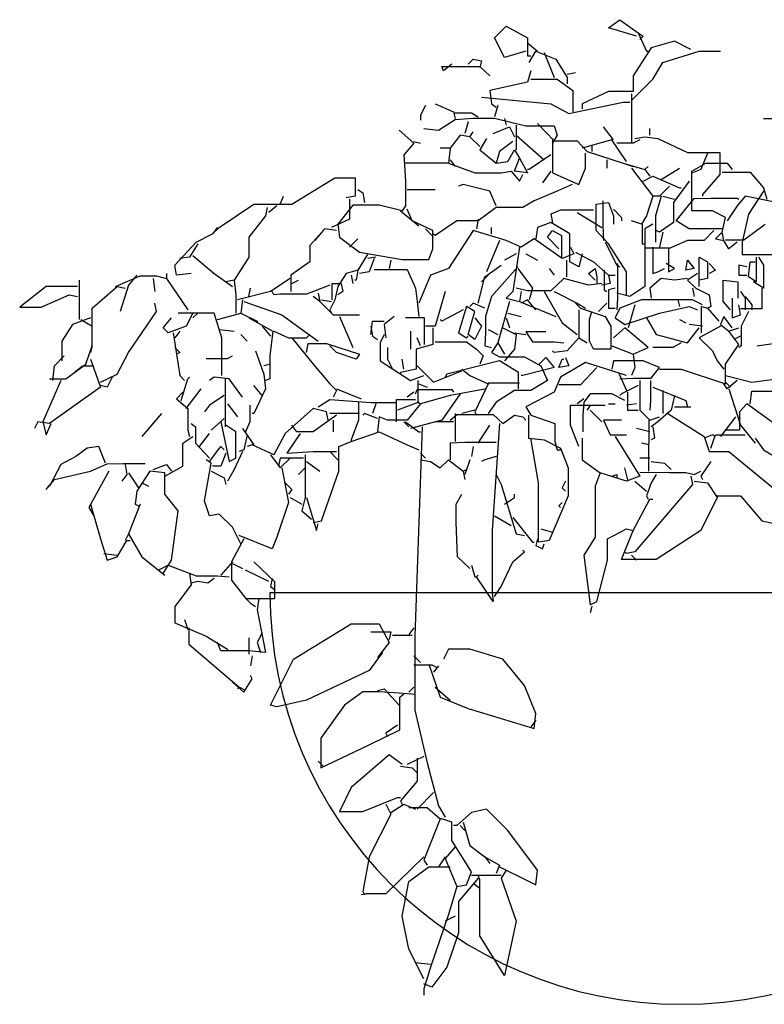
# Model space of a CAD drawing. Units: inches. Extents: x 73676 to 257410, y 51573 to 97787.
# Drawn here: x 123086 to 123809, y 79621 to 80577 of the extents above; entities that cross this region are included whole.
import ezdxf

# ---------------------------------------------------------------- set-up
doc = ezdxf.new("R2010")
doc.units = ezdxf.units.IN
doc.header["$MEASUREMENT"] = 0
doc.layers.get('0').update_dxf_attribs({"color": 2})
doc.layers.add('NOITHAT', color=144, linetype='Continuous')

# ---------------------------------------------------------------- blocks, each defined once
blk = doc.blocks.new('A$C1079435A')
at = {"color": 116}
for p, q in [((571.66, 1021.62), (582.87, 1029.62)), ((582.87, 1029.62), (600.48, 1016.81)), ((461.17, 1012.01), (472.38, 1023.22)), ((472.38, 1023.22), (493.19, 1012.01)), ((598.88, 1013.61), (571.66, 1021.62)), ((600.48, 1016.81), (608.49, 999.2)), ((600.48, 1016.81), (605.28, 1013.61)), ((470.78, 992.79), (461.17, 1012.01)), ((493.19, 1012.01), (493.19, 994.39)), ((493.19, 1007.2), (502.8, 999.2)), ((605.28, 1013.61), (602.08, 1010.41)), ((635.71, 1008.81), (613.29, 1002.4)), ((651.72, 1000.8), (635.71, 1008.81)), ((491.59, 999.2), (470.78, 992.79)), ((494.8, 987.99), (501.2, 999.2)), ((501.2, 999.2), (520.42, 991.19)), ((509.21, 997.6), (518.81, 973.58)), ((613.29, 1002.4), (595.68, 975.18)), ((608.49, 999.2), (610.09, 999.2)), ((624.5, 987.99), (659.73, 999.2)), ((659.73, 999.2), (680.54, 999.2)), ((419.54, 986.39), (411.53, 979.98)), ((435.55, 986.39), (440.35, 991.19)), ((440.35, 991.19), (448.36, 989.59)), ((448.36, 989.59), (446.76, 983.19)), ((493.19, 994.39), (496.4, 994.39)), ((520.42, 991.19), (531.62, 973.58)), ((614.89, 971.98), (624.5, 987.99)), ((409.93, 983.99), (446.76, 983.99)), ((411.53, 979.98), (409.93, 983.99)), ((446.76, 983.99), (456.36, 975.18)), ((496.4, 979.98), (493.19, 968.77)), ((531.62, 976.78), (539.63, 978.38)), ((493.19, 968.77), (456.36, 960.77)), ((496.4, 971.98), (522.02, 971.98)), ((522.02, 971.98), (537.23, 960.77)), ((531.62, 973.58), (531.62, 967.17)), ((594.08, 951.16), (614.89, 971.98)), ((595.68, 975.18), (595.68, 959.97)), ((456.36, 960.77), (457.97, 947.96)), ((537.23, 960.77), (537.23, 939.95)), ((571.66, 959.97), (546.04, 947.96)), ((595.68, 959.97), (571.66, 959.97)), ((594.08, 957.57), (594.08, 909.53)), ((403.52, 947.96), (421.14, 939.95)), ((448.36, 954.36), (515.61, 947.96)), ((457.97, 947.96), (462.77, 944.75)), ((515.61, 947.96), (533.23, 938.35)), ((533.23, 938.35), (586.07, 949.56)), ((546.04, 947.96), (546.04, 943.15)), ((586.07, 949.56), (592.47, 949.56)), ((393.92, 946.36), (389.11, 936.75)), ((421.14, 939.95), (422.74, 933.55)), ((421.14, 939.15), (438.75, 939.15)), ((438.75, 939.15), (445.16, 935.15)), ((464.37, 946.36), (461.17, 935.15)), ((389.11, 936.75), (389.11, 931.94)), ((406.73, 922.34), (422.74, 932.75)), ((422.74, 932.75), (440.35, 933.95)), ((435.55, 930.34), (432.35, 919.13)), ((440.35, 933.95), (461.17, 933.95)), ((461.17, 933.95), (491.59, 926.34)), ((470.78, 933.55), (472.38, 927.14)), ((502.8, 928.74), (518.81, 911.93)), ((722.18, 933.55), (767.01, 933.55)), ((368.29, 922.34), (382.71, 909.53)), ((392.31, 923.94), (406.73, 922.34)), ((437.15, 915.93), (440.35, 920.74)), ((459.57, 919.13), (475.58, 925.54)), ((475.58, 925.54), (480.38, 915.93)), ((481.99, 927.14), (481.99, 903.12)), ((491.59, 926.34), (518.81, 926.34)), ((518.81, 926.34), (522.02, 917.53)), ((576.46, 912.73), (566.85, 925.54)), ((611.69, 917.53), (611.69, 923.94)), ((382.71, 909.53), (373.1, 898.32)), ((382.71, 911.13), (389.11, 909.53)), ((427.54, 917.53), (417.93, 904.72)), ((437.15, 915.93), (427.54, 917.53)), ((446.76, 906.32), (437.15, 915.93)), ((453.16, 914.33), (446.76, 903.12)), ((478.78, 911.13), (465.97, 901.52)), ((481.99, 917.53), (509.21, 893.51)), ((522.02, 917.53), (517.21, 909.53)), ((517.21, 914.33), (517.21, 880.7)), ((518.81, 911.93), (541.23, 911.93)), ((541.23, 911.93), (550.84, 901.52)), ((574.86, 912.73), (546.04, 904.72)), ((589.27, 891.91), (574.86, 912.73)), ((595.68, 909.53), (579.66, 909.53)), ((602.08, 912.73), (595.68, 909.53)), ((597.28, 914.33), (606.89, 915.93)), ((606.89, 915.93), (619.7, 914.33)), ((619.7, 914.33), (648.52, 900.72)), ((417.93, 904.72), (408.33, 904.72)), ((417.93, 904.72), (416.33, 890.31)), ((446.76, 903.12), (462.77, 890.31)), ((465.97, 901.52), (462.77, 890.31)), ((473.98, 891.91), (480.38, 903.12)), ((480.38, 903.12), (485.19, 895.12)), ((549.24, 885.51), (549.24, 899.92)), ((550.84, 901.52), (586.07, 890.31)), ((555.64, 907.93), (555.64, 901.52)), ((648.52, 900.72), (679.74, 900.72)), ((667.73, 899.92), (661.33, 883.91)), ((679.74, 900.72), (679.74, 879.1)), ((373.1, 898.32), (374.7, 872.7)), ((416.33, 890.31), (374.7, 890.31)), ((416.33, 890.31), (441.95, 880.7)), ((417.93, 893.51), (422.74, 887.11)), ((462.77, 890.31), (473.98, 891.91)), ((480.38, 882.31), (485.19, 895.12)), ((485.19, 895.12), (493.19, 880.7)), ((515.61, 898.32), (494.8, 883.91)), ((570.06, 893.51), (570.06, 885.51)), ((586.07, 890.31), (595.68, 887.11)), ((586.07, 890.31), (606.89, 883.91)), ((652.52, 882.31), (666.13, 890.31)), ((666.13, 890.31), (686.95, 890.31)), ((686.95, 890.31), (691.75, 883.91)), ((441.95, 880.7), (467.57, 880.7)), ((467.57, 880.7), (477.18, 882.31)), ((477.18, 882.31), (485.19, 872.7)), ((493.19, 880.7), (480.38, 882.31)), ((494.8, 883.91), (493.19, 883.91)), ((515.61, 882.31), (507.61, 871.1)), ((517.21, 880.7), (542.83, 869.49)), ((542.83, 869.49), (549.24, 885.51)), ((594.08, 885.51), (614.89, 858.29)), ((606.89, 883.91), (610.09, 887.11)), ((606.89, 883.91), (611.69, 877.5)), ((622.9, 874.3), (640.51, 885.51)), ((652.52, 843.87), (652.52, 882.31)), ((661.33, 883.91), (653.32, 880.7)), ((682.15, 881.5), (709.37, 881.5)), ((709.37, 881.5), (722.18, 866.29)), ((264.21, 850.28), (305.84, 875.9)), ((305.84, 875.9), (325.86, 875.9)), ((325.86, 875.9), (325.86, 858.29)), ((374.7, 872.7), (374.7, 848.68)), ((485.19, 872.7), (488.39, 879.1)), ((605.28, 872.7), (614.89, 877.5)), ((614.89, 877.5), (640.51, 866.29)), ((650.12, 872.7), (634.91, 851.88)), ((679.74, 879.1), (662.93, 859.89)), ((328.26, 864.69), (333.07, 861.49)), ((333.07, 861.49), (334.67, 851.88)), ((376.3, 864.69), (403.52, 864.69)), ((430.74, 869.49), (425.94, 867.89)), ((456.36, 863.09), (430.74, 869.49)), ((462.77, 848.68), (456.36, 863.09)), ((522.02, 863.09), (499.6, 853.48)), ((536.43, 869.49), (522.02, 863.09)), ((630.9, 867.89), (621.3, 858.29)), ((640.51, 866.29), (642.11, 866.29)), ((722.18, 863.09), (707.77, 840.67)), ((722.18, 866.29), (725.38, 855.08)), ((253, 850.28), (256.2, 858.29)), ((325.86, 858.29), (317.05, 856.68)), ((320.26, 855.08), (320.26, 835.87)), ((499.6, 853.48), (488.39, 847.08)), ((559.65, 850.28), (571.66, 851.88)), ((566.05, 853.48), (566.05, 829.46)), ((571.66, 851.88), (576.46, 839.07)), ((614.89, 858.29), (608.49, 839.07)), ((621.3, 858.29), (614.89, 858.29)), ((622.9, 858.29), (617.29, 839.07)), ((624.5, 858.29), (635.71, 855.08)), ((634.91, 851.88), (634.91, 832.67)), ((637.31, 834.27), (654.92, 855.88)), ((654.92, 855.88), (670.94, 856.28)), ((662.93, 859.89), (662.93, 858.29)), ((670.94, 856.28), (696.56, 856.28)), ((704.56, 858.29), (696.56, 848.68)), ((696.56, 856.28), (698.16, 855.08)), ((734.99, 851.88), (704.56, 858.29)), ((193.75, 827.86), (227.38, 850.28)), ((227.38, 850.28), (264.21, 850.28)), ((240.19, 847.08), (238.59, 839.07)), ((249.8, 848.68), (241.79, 842.27)), ((323.46, 849.48), (309.05, 831.06)), ((349.08, 849.48), (323.46, 849.48)), ((371.5, 843.87), (349.08, 849.48)), ((369.9, 843.87), (387.51, 829.46)), ((374.7, 848.68), (371.5, 843.87)), ((381.1, 834.27), (376.3, 845.48)), ((462.77, 847.08), (445.16, 834.27)), ((488.39, 847.08), (462.77, 847.08)), ((525.22, 844.68), (515.61, 840.67)), ((557.25, 844.68), (525.22, 844.68)), ((541.23, 842.27), (565.25, 827.86)), ((559.65, 824.66), (559.65, 850.28)), ((576.46, 845.48), (584.47, 837.47)), ((672.54, 843.87), (652.52, 843.87)), ((685.35, 837.47), (672.54, 843.87)), ((696.56, 848.68), (686.95, 834.27)), ((238.59, 839.07), (222.58, 818.25)), ((320.26, 835.87), (302.64, 827.86)), ((401.12, 824.66), (381.1, 834.27)), ((424.34, 834.27), (403.52, 819.86)), ((445.16, 834.27), (424.34, 834.27)), ((445.16, 835.87), (443.55, 826.26)), ((515.61, 832.67), (502.8, 827.86)), ((515.61, 840.67), (517.21, 832.67)), ((534.03, 821.46), (515.61, 832.67)), ((576.46, 839.07), (576.46, 831.06)), ((584.47, 837.47), (584.47, 834.27)), ((603.68, 831.06), (594.08, 834.27)), ((608.49, 839.07), (603.68, 831.06)), ((617.29, 839.07), (617.29, 813.45)), ((634.91, 832.67), (621.3, 823.06)), ((650.12, 826.26), (637.31, 834.27)), ((682.15, 823.06), (685.35, 837.47)), ((707.77, 840.67), (701.36, 813.45)), ((192.15, 827.86), (187.35, 821.46)), ((187.35, 821.46), (193.75, 827.86)), ((296.24, 826.26), (281.83, 810.25)), ((294.64, 824.66), (286.63, 815.05)), ((307.45, 824.66), (296.24, 826.26)), ((309.05, 831.06), (310.65, 818.25)), ((393.92, 826.26), (400.32, 819.86)), ((401.12, 807.04), (401.12, 824.66)), ((440.35, 824.66), (416.33, 787.83)), ((472.38, 815.05), (440.35, 824.66)), ((457.97, 821.46), (457.97, 827.86)), ((502.8, 827.86), (501.2, 816.65)), ((512.41, 818.25), (517.21, 824.66)), ((517.21, 824.66), (526.02, 819.86)), ((571.66, 811.85), (559.65, 824.66)), ((566.05, 829.46), (566.85, 815.05)), ((604.48, 831.06), (604.48, 811.85)), ((614.89, 831.06), (606.89, 826.26)), ((606.89, 826.26), (606.89, 770.22)), ((621.3, 823.06), (618.09, 824.66)), ((624.5, 823.06), (621.3, 808.65)), ((682.15, 826.26), (650.12, 826.26)), ((674.14, 824.66), (664.53, 815.05)), ((682.15, 823.06), (675.74, 816.65)), ((683.75, 815.05), (682.15, 823.06)), ((702.96, 815.85), (723.78, 831.06)), ((150.52, 791.03), (171.34, 813.45)), ((171.34, 813.45), (187.35, 821.46)), ((222.58, 818.25), (222.58, 799.04)), ((310.65, 818.25), (329.86, 803.84)), ((320.26, 808.65), (328.26, 816.65)), ((403.52, 819.86), (401.92, 821.46)), ((465.97, 815.05), (453.16, 784.63)), ((486.79, 808.65), (472.38, 815.05)), ((499.6, 816.65), (486.79, 808.65)), ((526.82, 797.44), (499.6, 816.65)), ((523.62, 807.04), (512.41, 818.25)), ((526.02, 819.86), (526.02, 799.04)), ((534.03, 794.23), (534.03, 821.46)), ((568.45, 813.45), (579.66, 791.03)), ((648.52, 815.05), (630.1, 807.04)), ((664.53, 815.05), (648.52, 815.05)), ((675.74, 816.65), (683.75, 815.05)), ((688.55, 807.04), (683.75, 815.05)), ((685.35, 815.85), (702.96, 815.85)), ((696.56, 813.45), (688.55, 807.04)), ((701.36, 813.45), (701.36, 801.44)), ((172.94, 811.85), (164.93, 799.04)), ((281.83, 810.25), (281.83, 794.23)), ((329.86, 803.84), (371.5, 796.64)), ((397.12, 796.64), (401.12, 807.04)), ((485.19, 808.65), (478.78, 765.41)), ((534.83, 808.65), (538.03, 802.24)), ((539.63, 803.84), (557.25, 794.23)), ((589.27, 784.63), (571.66, 811.85)), ((604.48, 811.85), (606.89, 811.85)), ((606.89, 807.85), (630.9, 807.85)), ((614.89, 808.65), (614.89, 783.03)), ((630.1, 807.04), (630.1, 784.63)), ((164.93, 799.04), (155.32, 797.44)), ((168.13, 800.64), (188.95, 783.03)), ((222.58, 799.04), (208.17, 776.62)), ((281.83, 794.23), (263.41, 781.42)), ((337.87, 802.24), (328.26, 786.23)), ((345.88, 799.04), (337.87, 797.44)), ((344.28, 797.44), (339.47, 784.63)), ((360.29, 795.84), (358.69, 787.83)), ((371.5, 796.64), (397.12, 796.64)), ((481.99, 802.24), (470.78, 795.84)), ((491.59, 802.24), (502.8, 795.84)), ((538.03, 802.24), (526.82, 797.44)), ((530.82, 795.84), (530.82, 779.82)), ((542.83, 789.43), (534.03, 794.23)), ((546.04, 802.24), (542.83, 789.43)), ((557.25, 794.23), (571.66, 781.42)), ((646.92, 786.23), (648.52, 795.84)), ((648.52, 795.84), (654.92, 787.83)), ((659.73, 799.04), (667.73, 794.23)), ((659.73, 770.22), (659.73, 799.04)), ((667.73, 794.23), (667.73, 778.22)), ((701.36, 801.44), (731.78, 801.44)), ((707.77, 779.82), (709.37, 794.23)), ((709.37, 794.23), (714.17, 794.23)), ((714.97, 799.04), (714.97, 775.02)), ((717.37, 799.04), (722.18, 791.03)), ((152.12, 781.42), (150.52, 791.03)), ((328.26, 786.23), (317.05, 783.03)), ((328.26, 786.23), (326.66, 776.62)), ((339.47, 784.63), (329.86, 783.03)), ((344.28, 787.03), (376.3, 787.03)), ((376.3, 787.03), (384.31, 768.61)), ((416.33, 787.83), (398.72, 781.42)), ((451.56, 779.82), (467.57, 791.03)), ((483.59, 789.43), (457.97, 760.61)), ((483.59, 787.83), (498, 768.61)), ((514.01, 787.83), (518.81, 781.42)), ((552.44, 783.03), (558.85, 787.83)), ((558.85, 787.83), (560.45, 779.82)), ((567.65, 786.23), (567.65, 767.01)), ((579.66, 791.03), (582.87, 789.43)), ((580.46, 792.63), (580.46, 759.01)), ((589.27, 762.21), (589.27, 784.63)), ((614.89, 783.03), (619.7, 784.63)), ((619.7, 784.63), (626.1, 787.83)), ((635.71, 787.83), (627.7, 792.63)), ((630.1, 784.63), (635.71, 787.83)), ((654.92, 787.83), (646.92, 786.23)), ((669.33, 792.63), (675.74, 786.23)), ((675.74, 786.23), (669.33, 783.03)), ((698.16, 791.03), (698.16, 781.42)), ((706.16, 789.43), (698.16, 791.03)), ((722.18, 791.03), (722.18, 768.61)), ((57.65, 776.62), (57.65, 738.19)), ((92.87, 770.22), (116.89, 780.62)), ((113.69, 781.42), (105.68, 771.82)), ((116.89, 780.62), (132.91, 780.62)), ((129.7, 778.22), (131.3, 765.41)), ((132.91, 780.62), (142.51, 778.22)), ((142.51, 783.03), (142.51, 778.22)), ((142.51, 778.22), (163.33, 747.8)), ((166.53, 783.03), (152.12, 781.42)), ((188.95, 783.03), (206.57, 770.22)), ((208.17, 776.62), (200.16, 775.02)), ((208.17, 776.62), (209.77, 762.21)), ((262.61, 778.22), (243.39, 765.41)), ((263.41, 781.42), (263.41, 765.41)), ((264.21, 773.42), (270.62, 776.62)), ((317.05, 783.03), (309.05, 770.22)), ((321.86, 781.42), (323.46, 773.42)), ((326.66, 776.62), (325.06, 776.62)), ((398.72, 781.42), (387.51, 754.2)), ((445.16, 754.2), (451.56, 779.82)), ((454.76, 781.42), (448.36, 775.02)), ((528.42, 778.22), (515.61, 766.21)), ((552.44, 771.82), (528.42, 778.22)), ((558.85, 776.62), (552.44, 783.03)), ((560.45, 779.82), (560.45, 773.42)), ((571.66, 781.42), (578.06, 781.42)), ((571.66, 781.42), (573.26, 773.42)), ((622.9, 778.22), (611.69, 768.61)), ((635.71, 776.62), (622.9, 778.22)), ((648.52, 778.22), (635.71, 776.62)), ((658.13, 783.03), (648.52, 776.62)), ((648.52, 776.62), (656.53, 768.61)), ((667.73, 778.22), (659.73, 776.62)), ((682.95, 776.62), (697.36, 775.02)), ((682.95, 755.8), (682.95, 776.62)), ((697.36, 775.02), (697.36, 759.01)), ((698.16, 781.42), (706.16, 781.42)), ((714.97, 775.02), (707.77, 779.82)), ((722.18, 768.61), (712.57, 775.02)), ((25.62, 770.22), (0, 750.2)), ((56.05, 770.22), (25.62, 770.22)), ((70.46, 749.4), (94.48, 770.22)), ((94.48, 770.22), (102.48, 768.61)), ((105.68, 771.82), (97.68, 746.2)), ((243.39, 765.41), (211.37, 757.41)), ((222.58, 760.61), (224.18, 768.61)), ((246.6, 762.21), (245, 765.41)), ((301.04, 771.82), (278.62, 763.01)), ((303.44, 773.42), (312.25, 773.42)), ((303.44, 757.41), (303.44, 773.42)), ((309.05, 770.22), (305.84, 757.41)), ((313.85, 765.41), (309.05, 762.21)), ((312.25, 773.42), (313.85, 765.41)), ((384.31, 768.61), (385.91, 755.8)), ((413.13, 765.41), (403.52, 731.78)), ((478.78, 765.41), (472.38, 759.01)), ((493.19, 766.21), (481.99, 768.61)), ((486.79, 765.41), (485.19, 755.8)), ((515.61, 766.21), (493.19, 766.21)), ((498, 768.61), (494.8, 757.41)), ((509.21, 765.41), (526.82, 734.99)), ((518.81, 765.41), (541.23, 754.2)), ((565.25, 773.42), (552.44, 771.82)), ((573.26, 773.42), (565.25, 771.82)), ((567.65, 767.01), (570.06, 765.41)), ((578.06, 768.61), (571.66, 767.01)), ((571.66, 767.01), (571.66, 749.4)), ((606.89, 770.22), (592.47, 760.61)), ((611.69, 768.61), (613.29, 759.01)), ((653.32, 768.61), (654.92, 760.61)), ((656.53, 768.61), (669.33, 762.21)), ((699.76, 765.41), (704.56, 759.01)), ((720.58, 768.61), (720.58, 748.6)), ((20.82, 750.2), (48.04, 762.21)), ((48.04, 762.21), (56.05, 760.61)), ((209.77, 762.21), (209.77, 744.59)), ((216.17, 757.41), (214.57, 744.59)), ((217.77, 755.8), (254.6, 742.99)), ((253, 763.01), (246.6, 762.21)), ((278.62, 763.01), (253, 763.01)), ((291.43, 755.8), (285.03, 760.61)), ((289.83, 763.81), (291.43, 755.8)), ((291.43, 755.8), (304.24, 742.99)), ((293.03, 757.41), (302.64, 755.8)), ((305.84, 757.41), (301.04, 747.8)), ((385.91, 755.8), (387.51, 741.39)), ((457.97, 760.61), (452.36, 741.39)), ((475.58, 755.8), (464.37, 715.77)), ((472.38, 759.01), (485.19, 755.8)), ((485.19, 755.8), (520.42, 741.39)), ((493.19, 757.41), (486.79, 754.2)), ((501.2, 747.8), (493.19, 757.41)), ((592.47, 760.61), (579.66, 763.81)), ((580.46, 759.01), (579.66, 747.8)), ((603.68, 757.41), (582.87, 749.4)), ((653.32, 757.41), (603.68, 757.41)), ((638.91, 757.41), (640.51, 751)), ((662.93, 752.6), (653.32, 757.41)), ((669.33, 762.21), (670.94, 751)), ((690.15, 747.8), (682.95, 755.8)), ((691.75, 759.01), (691.75, 739.79)), ((704.56, 760.61), (710.97, 752.6)), ((704.56, 759.01), (704.56, 747.8)), ((0, 750.2), (20.82, 750.2)), ((70.46, 712.57), (70.46, 749.4)), ((132.91, 746.2), (131.3, 754.2)), ((301.04, 747.8), (302.64, 744.59)), ((430.74, 747.8), (409.93, 736.59)), ((433.95, 751), (425.94, 725.38)), ((441.95, 746.2), (433.95, 751)), ((440.35, 754.2), (437.15, 751)), ((451.56, 749.4), (440.35, 754.2)), ((539.63, 754.2), (544.44, 749.4)), ((541.23, 754.2), (549.24, 749.4)), ((542.83, 747.8), (542.83, 720.58)), ((544.44, 749.4), (568.45, 741.39)), ((570.06, 754.2), (562.05, 746.2)), ((571.66, 749.4), (578.06, 749.4)), ((582.87, 749.4), (578.06, 739.79)), ((597.28, 752.6), (590.87, 730.18)), ((621.3, 744.59), (650.12, 751)), ((650.12, 751), (658.13, 747.8)), ((662.13, 751), (667.73, 749.4)), ((662.13, 725.38), (662.13, 751)), ((670.94, 751), (667.73, 749.4)), ((667.73, 749.4), (678.94, 736.59)), ((699.76, 742.99), (698.16, 752.6)), ((720.58, 748.6), (699.76, 748.6)), ((710.97, 752.6), (710.97, 747.8)), ((68.85, 739.79), (51.24, 733.39)), ((59.25, 738.19), (70.46, 731.78)), ((105.68, 706.16), (132.91, 746.2)), ((139.31, 730.18), (147.32, 739.79)), ((156.93, 744.59), (153.72, 744.59)), ((188.95, 744.59), (156.93, 744.59)), ((168.13, 744.59), (161.73, 731.78)), ((172.94, 744.59), (168.13, 739.79)), ((196.16, 720.58), (188.95, 744.59)), ((192.15, 738.19), (214.57, 744.59)), ((214.57, 744.59), (230.58, 736.59)), ((222.58, 739.79), (245.8, 726.98)), ((254.6, 742.99), (289.83, 717.37)), ((304.24, 742.99), (329.86, 742.99)), ((310.65, 741.39), (323.46, 710.97)), ((363.49, 741.39), (353.88, 733.39)), ((393.11, 739.79), (374.7, 739.79)), ((393.11, 714.17), (393.11, 739.79)), ((409.93, 736.59), (408.33, 738.19)), ((435.55, 723.78), (441.95, 746.2)), ((441.95, 739.79), (448.36, 731.78)), ((452.36, 741.39), (452.36, 725.38)), ((472.38, 739.79), (475.58, 730.18)), ((473.98, 744.59), (486.79, 741.39)), ((553.24, 738.19), (555.64, 746.2)), ((553.24, 717.37), (553.24, 738.19)), ((568.45, 741.39), (574.06, 731.78)), ((578.06, 739.79), (587.67, 733.39)), ((587.67, 733.39), (621.3, 744.59)), ((608.49, 739.79), (618.09, 723.78)), ((640.51, 738.19), (646.92, 734.99)), ((683.75, 741.39), (680.54, 733.39)), ((691.75, 730.18), (683.75, 741.39)), ((691.75, 739.79), (699.76, 742.99)), ((707.77, 746.2), (700.56, 731.78)), ((51.24, 733.39), (40.83, 717.37)), ((144.12, 725.38), (139.31, 730.18)), ((161.73, 731.78), (144.12, 725.38)), ((193.75, 728.58), (208.17, 726.98)), ((230.58, 736.59), (230.58, 734.99)), ((235.39, 731.78), (243.39, 722.18)), ((341.07, 723.78), (342.67, 736.59)), ((341.07, 731.78), (342.67, 722.18)), ((342.67, 736.59), (353.88, 736.59)), ((353.88, 733.39), (355.48, 720.58)), ((403.52, 731.78), (393.92, 731.78)), ((401.12, 730.18), (401.12, 714.17)), ((448.36, 731.78), (441.95, 718.97)), ((454.76, 728.58), (464.37, 723.78)), ((469.17, 730.18), (481.99, 723.78)), ((526.82, 734.99), (541.23, 723.78)), ((574.06, 731.78), (574.06, 709.37)), ((587.67, 730.18), (576.46, 720.58)), ((610.09, 710.97), (587.67, 730.18)), ((648.52, 715.77), (659.73, 730.18)), ((662.93, 731.78), (650.12, 733.39)), ((680.54, 731.78), (659.73, 720.58)), ((680.54, 733.39), (688.55, 726.98)), ((688.55, 726.98), (698.16, 730.18)), ((700.56, 731.78), (700.56, 712.57)), ((148.92, 725.38), (155.32, 683.75)), ((155.32, 726.98), (150.52, 720.58)), ((196.16, 683.75), (196.16, 720.58)), ((214.57, 723.78), (220.98, 717.37)), ((245.8, 726.98), (242.99, 702.96)), ((246.6, 726.98), (261.01, 720.58)), ((261.01, 720.58), (278.62, 720.58)), ((264.21, 720.58), (285.03, 694.96)), ((278.62, 720.58), (281.83, 723.78)), ((342.67, 722.18), (347.48, 718.97)), ((353.88, 723.78), (349.88, 715.77)), ((379.5, 726.98), (379.5, 709.37)), ((389.11, 712.57), (385.91, 720.58)), ((425.94, 725.38), (433.95, 720.58)), ((433.95, 720.58), (435.55, 722.18)), ((441.95, 718.97), (435.55, 723.78)), ((452.36, 725.38), (451.56, 712.57)), ((480.38, 725.38), (491.59, 723.78)), ((481.99, 723.78), (480.38, 709.37)), ((491.59, 726.18), (498, 716.57)), ((510.81, 726.18), (491.59, 726.18)), ((542.83, 720.58), (531.62, 707.77)), ((542.83, 720.58), (550.84, 715.77)), ((618.09, 723.78), (648.52, 715.77)), ((659.73, 720.58), (672.54, 707.77)), ((698.16, 714.17), (688.55, 726.98)), ((699.76, 722.18), (693.35, 718.97)), ((715.77, 712.57), (759.01, 718.97)), ((40.83, 717.37), (40.83, 698.16)), ((64.05, 694.96), (70.46, 712.57)), ((70.46, 712.57), (68.85, 706.16)), ((150.52, 710.97), (155.32, 706.16)), ((278.62, 706.16), (280.22, 714.97)), ((280.22, 714.97), (297.84, 714.97)), ((297.84, 714.97), (329.86, 704.56)), ((307.45, 706.16), (301.04, 712.57)), ((349.88, 715.77), (349.88, 698.16)), ((357.09, 710.97), (357.09, 699.76)), ((401.12, 714.17), (385.11, 709.37)), ((385.11, 709.37), (385.11, 690.15)), ((403.52, 716.57), (433.95, 716.57)), ((433.95, 716.57), (443.55, 709.37)), ((443.55, 709.37), (449.96, 702.96)), ((451.56, 712.57), (457.97, 710.97)), ((464.37, 715.77), (457.97, 706.16)), ((464.37, 715.77), (470.78, 704.56)), ((480.38, 709.37), (470.78, 698.16)), ((498, 716.57), (518.81, 716.57)), ((518.81, 716.57), (528.42, 715.77)), ((557.25, 709.37), (553.24, 717.37)), ((574.06, 709.37), (557.25, 709.37)), ((574.86, 712.57), (595.68, 704.56)), ((595.68, 704.56), (610.09, 710.97)), ((634.11, 710.97), (614.89, 710.97)), ((642.11, 715.77), (634.11, 710.97)), ((685.35, 694.96), (698.16, 714.17)), ((700.56, 712.57), (698.16, 710.97)), ((33.63, 693.35), (43.23, 702.96)), ((68.85, 699.76), (78.46, 672.54)), ((94.48, 685.35), (105.68, 706.16)), ((155.32, 706.16), (152.12, 704.56)), ((180.94, 700.56), (201.76, 700.56)), ((201.76, 700.56), (206.57, 702.96)), ((228.98, 707.77), (236.99, 685.35)), ((242.99, 702.96), (242.99, 680.54)), ((326.66, 699.76), (307.45, 706.16)), ((329.86, 704.56), (326.66, 699.76)), ((357.09, 699.76), (361.89, 690.15)), ((373.1, 690.15), (371.5, 699.76)), ((449.96, 702.96), (446.76, 694.96)), ((457.97, 706.16), (465.97, 702.16)), ((465.97, 702.16), (489.99, 702.16)), ((489.99, 702.16), (506, 693.35)), ((504.4, 694.96), (510.81, 701.36)), ((510.81, 701.36), (518.81, 691.75)), ((518.81, 706.16), (517.21, 707.77)), ((531.62, 707.77), (518.81, 706.16)), ((523.62, 691.75), (526.82, 699.76)), ((526.82, 699.76), (528.42, 699.76)), ((530.02, 701.36), (533.23, 693.35)), ((595.68, 704.56), (597.28, 691.75)), ((672.54, 707.77), (677.34, 698.16)), ((32.03, 678.94), (33.63, 693.35)), ((44.84, 680.54), (64.05, 694.96)), ((52.84, 686.95), (60.85, 693.35)), ((60.85, 693.35), (72.06, 693.35)), ((243.39, 694.96), (236.99, 693.35)), ((285.03, 694.96), (301.04, 675.74)), ((349.88, 698.16), (379.5, 678.94)), ((385.11, 690.15), (369.9, 686.95)), ((385.91, 693.35), (401.92, 677.34)), ((465.97, 698.16), (414.73, 685.35)), ((429.14, 690.15), (437.15, 683.75)), ((484.39, 686.95), (465.97, 698.16)), ((518.81, 691.75), (488.39, 683.75)), ((506, 693.35), (512.41, 678.94)), ((533.23, 693.35), (523.62, 691.75)), ((549.24, 696.56), (525.22, 682.15)), ((560.45, 691.75), (544.44, 674.94)), ((589.27, 683.75), (549.24, 696.56)), ((576.46, 698.16), (574.86, 690.15)), ((605.28, 698.16), (576.46, 698.16)), ((597.28, 691.75), (594.08, 683.75)), ((621.3, 691.75), (605.28, 698.16)), ((613.29, 681.34), (621.3, 691.75)), ((621.3, 690.15), (642.11, 690.15)), ((642.11, 690.15), (685.35, 675.74)), ((677.34, 698.16), (683.75, 690.15)), ((685.35, 675.74), (685.35, 694.96)), ((28.82, 680.54), (44.84, 680.54)), ((78.46, 677.34), (94.48, 685.35)), ((89.67, 682.15), (84.87, 672.54)), ((155.32, 683.75), (160.13, 678.94)), ((156.93, 659.73), (163.33, 680.54)), ((163.33, 680.54), (164.93, 682.15)), ((188.95, 682.15), (184.15, 678.94)), ((203.36, 680.54), (188.95, 682.15)), ((199.36, 680.54), (199.36, 634.11)), ((216.17, 662.93), (203.36, 680.54)), ((236.99, 685.35), (238.59, 670.94)), ((242.99, 680.54), (238.59, 678.94)), ((369.9, 686.95), (369.9, 685.35)), ((379.5, 678.94), (392.31, 683.75)), ((401.92, 677.34), (429.14, 688.55)), ((414.73, 685.35), (413.13, 682.15)), ((437.15, 683.75), (454.76, 675.74)), ((484.39, 670.94), (484.39, 686.95)), ((488.39, 683.75), (486.79, 683.75)), ((525.22, 682.15), (518.81, 667.73)), ((581.26, 686.95), (589.27, 669.33)), ((582.87, 680.54), (595.68, 681.34)), ((595.68, 681.34), (613.29, 681.34)), ((685.35, 683.75), (710.97, 677.34)), ((710.97, 677.34), (768.61, 685.35)), ((40.03, 678.94), (22.42, 638.91)), ((78.46, 672.54), (28.82, 637.31)), ((84.87, 672.54), (78.46, 674.14)), ((161.73, 651.72), (176.14, 670.94)), ((235.39, 664.53), (227.38, 674.14)), ((238.59, 670.94), (227.38, 646.92)), ((301.04, 675.74), (307.45, 669.33)), ((307.45, 670.94), (331.46, 661.33)), ((384.31, 666.13), (385.91, 670.14)), ((385.91, 670.14), (419.54, 670.14)), ((386.71, 678.94), (386.71, 658.13)), ((387.51, 675.74), (395.52, 672.54)), ((453.16, 670.94), (417.93, 664.53)), ((419.54, 670.14), (421.14, 667.73)), ((454.76, 675.74), (441.95, 648.52)), ((485.19, 676.54), (454.76, 676.54)), ((512.41, 678.94), (496.4, 669.33)), ((544.44, 674.94), (523.62, 674.94)), ((600.48, 674.14), (584.47, 666.13)), ((602.08, 678.94), (602.08, 650.12)), ((612.49, 678.94), (612.49, 659.73)), ((614.89, 672.54), (646.92, 659.73)), ((686.95, 670.94), (683.75, 675.74)), ((685.35, 677.34), (690.15, 672.54)), ((696.56, 678.94), (686.95, 670.94)), ((688.55, 670.94), (699.76, 635.71)), ((158.53, 667.73), (152.12, 661.33)), ((152.12, 661.33), (163.33, 651.72)), ((198.56, 664.53), (184.15, 654.92)), ((289.83, 653.32), (301.04, 660.53)), ((301.04, 660.53), (341.07, 657.73)), ((307.45, 669.33), (304.24, 662.93)), ((365.89, 660.53), (384.31, 660.53)), ((365.89, 638.91), (365.89, 660.53)), ((382.71, 667.73), (376.3, 662.93)), ((417.93, 664.53), (389.11, 656.52)), ((427.54, 666.13), (409.93, 640.51)), ((480.38, 669.33), (462.77, 658.13)), ((496.4, 669.33), (480.38, 669.33)), ((518.81, 667.73), (491.59, 653.32)), ((547.64, 661.33), (541.23, 656.52)), ((554.04, 666.13), (547.64, 658.13)), ((574.86, 666.13), (554.04, 666.13)), ((587.67, 659.73), (574.86, 666.13)), ((584.47, 666.13), (582.87, 664.53)), ((590.07, 667.73), (590.07, 650.12)), ((624.5, 669.33), (624.5, 646.92)), ((635.71, 664.53), (632.51, 650.12)), ((709.37, 656.52), (710.97, 668.53)), ((710.97, 668.53), (731.78, 668.53)), ((163.33, 651.72), (163.33, 630.9)), ((184.15, 654.92), (179.34, 648.52)), ((201.76, 656.52), (211.37, 643.71)), ((223.38, 654.92), (223.38, 638.91)), ((285.03, 651.72), (257.81, 627.7)), ((297.84, 648.52), (285.03, 651.72)), ((329.06, 658.13), (329.06, 640.51)), ((341.07, 657.73), (365.09, 657.73)), ((345.88, 656.52), (342.67, 646.92)), ((387.51, 658.13), (366.69, 650.12)), ((389.11, 656.52), (376.3, 640.51)), ((386.71, 658.13), (389.11, 656.52)), ((462.77, 658.13), (454.76, 646.92)), ((491.59, 653.32), (496.4, 645.32)), ((534.83, 654.92), (568.45, 654.92)), ((534.83, 635.71), (534.83, 654.92)), ((547.64, 658.13), (546.84, 645.32)), ((554.04, 654.92), (550.84, 650.12)), ((571.66, 656.52), (578.06, 656.52)), ((598.88, 656.52), (589.27, 654.92)), ((612.49, 659.73), (611.69, 650.12)), ((635.71, 653.32), (651.72, 653.32)), ((646.92, 659.73), (648.52, 653.32)), ((706.16, 656.52), (698.96, 648.52)), ((741.39, 630.9), (706.16, 656.52)), ((137.71, 646.92), (118.49, 624.5)), ((198.56, 642.11), (185.75, 630.9)), ((227.38, 646.92), (225.78, 646.92)), ((307.45, 645.32), (285.03, 629.3)), ((299.44, 640.51), (297.84, 648.52)), ((329.86, 646.92), (301.04, 646.92)), ((334.67, 646.92), (333.07, 645.32)), ((347.48, 642.11), (334.67, 646.92)), ((349.08, 643.71), (347.48, 629.3)), ((357.09, 640.51), (349.08, 643.71)), ((417.93, 640.51), (424.34, 646.12)), ((422.74, 646.92), (422.74, 619.7)), ((424.34, 646.12), (459.57, 646.12)), ((441.95, 650.12), (429.14, 646.92)), ((441.95, 648.52), (443.55, 645.32)), ((459.57, 646.12), (469.17, 637.31)), ((469.17, 637.31), (480.38, 645.32)), ((480.38, 645.32), (488.39, 643.71)), ((488.39, 643.71), (491.59, 640.51)), ((493.99, 645.32), (493.99, 622.9)), ((496.4, 645.32), (519.62, 637.31)), ((546.84, 645.32), (546.84, 629.3)), ((554.04, 650.12), (565.25, 638.91)), ((590.07, 650.12), (600.48, 650.12)), ((602.08, 650.12), (611.69, 640.51)), ((611.69, 640.51), (621.3, 643.71)), ((632.51, 650.12), (619.7, 638.91)), ((629.3, 646.92), (664.53, 624.5)), ((694.96, 643.71), (680.54, 624.5)), ((698.96, 648.52), (698.96, 630.9)), ((17.61, 638.91), (14.41, 632.51)), ((28.82, 637.31), (17.61, 638.91)), ((22.42, 638.91), (25.62, 626.1)), ((25.62, 626.1), (30.42, 637.31)), ((166.53, 637.31), (170.54, 634.11)), ((170.54, 634.11), (170.54, 618.09)), ((195.36, 638.91), (203.36, 600.48)), ((209.77, 629.3), (200.16, 635.71)), ((216.17, 632.51), (227.38, 616.49)), ((223.38, 638.91), (219.38, 629.3)), ((269.02, 629.3), (264.21, 635.71)), ((304.24, 640.51), (304.24, 629.3)), ((329.06, 640.51), (321.86, 621.3)), ((376.3, 640.51), (357.09, 640.51)), ((373.1, 638.91), (377.9, 634.11)), ((374.7, 638.91), (387.51, 629.3)), ((409.93, 640.51), (379.5, 632.51)), ((390.71, 634.11), (383.51, 430.74)), ((421.14, 638.91), (403.52, 638.91)), ((445.16, 618.09), (456.36, 635.71)), ((465.97, 637.31), (458.77, 533.23)), ((519.62, 637.31), (519.62, 619.7)), ((542.83, 614.89), (534.83, 635.71)), ((566.85, 640.51), (573.26, 626.1)), ((584.47, 640.51), (566.85, 640.51)), ((611.69, 629.3), (598.88, 632.51)), ((610.89, 640.51), (610.89, 618.09)), ((619.7, 638.91), (613.29, 634.11)), ((614.89, 634.11), (616.49, 622.9)), ((699.76, 635.71), (714.17, 618.09)), ((158.53, 618.09), (168.13, 624.5)), ((163.33, 630.9), (164.93, 624.5)), ((174.54, 614.89), (184.15, 627.7)), ((209.77, 603.68), (209.77, 629.3)), ((220.98, 626.1), (217.77, 611.69)), ((257.81, 627.7), (246.6, 606.89)), ((272.22, 627.7), (259.41, 608.49)), ((285.03, 629.3), (269.02, 629.3)), ((321.86, 619.7), (349.08, 629.3)), ((349.08, 629.3), (376.3, 616.49)), ((387.51, 629.3), (389.11, 629.3)), ((493.99, 622.9), (509.21, 621.3)), ((503.6, 579.66), (496.4, 622.9)), ((546.04, 622.9), (546.04, 602.08)), ((573.26, 626.1), (589.27, 626.1)), ((578.06, 624.5), (602.08, 586.07)), ((616.49, 622.9), (613.29, 621.3)), ((672.54, 626.1), (664.53, 622.9)), ((664.53, 624.5), (669.33, 610.09)), ((670.94, 613.29), (675.74, 626.1)), ((675.74, 624.5), (672.54, 626.1)), ((675.74, 626.1), (704.56, 626.1)), ((698.96, 630.9), (685.35, 630.9)), ((714.17, 622.9), (722.18, 611.69)), ((65.65, 613.29), (54.44, 605.28)), ((76.86, 614.89), (65.65, 613.29)), ((83.27, 598.88), (76.86, 614.89)), ((158.53, 595.68), (158.53, 618.09)), ((170.54, 618.09), (184.15, 603.68)), ((184.15, 600.48), (195.36, 614.89)), ((195.36, 614.89), (198.56, 611.69)), ((225.78, 616.49), (220.98, 614.89)), ((246.6, 606.89), (225.78, 616.49)), ((309.85, 614.89), (321.86, 619.7)), ((309.85, 590.87), (309.85, 614.89)), ((321.86, 621.3), (321.86, 619.7)), ((376.3, 616.49), (387.51, 611.69)), ((432.35, 618.89), (417.93, 618.09)), ((417.93, 618.09), (417.93, 602.08)), ((462.77, 618.89), (432.35, 618.89)), ((440.35, 614.89), (438.75, 605.28)), ((509.21, 621.3), (525.22, 613.29)), ((519.62, 619.7), (522.02, 611.69)), ((525.22, 613.29), (532.43, 594.07)), ((610.89, 616.49), (603.68, 618.09)), ((610.89, 618.09), (610.09, 616.49)), ((610.89, 590.87), (610.89, 616.49)), ((54.44, 605.28), (40.03, 597.28)), ((200.16, 608.49), (195.36, 595.68)), ((203.36, 600.48), (209.77, 603.68)), ((216.17, 610.09), (208.17, 592.47)), ((217.77, 611.69), (212.97, 610.09)), ((243.39, 606.89), (253, 594.07)), ((253, 603.68), (251.4, 595.68)), ((253, 594.07), (262.61, 603.68)), ((275.42, 603.68), (253, 603.68)), ((259.41, 608.49), (285.03, 610.09)), ((277.02, 606.89), (277.02, 565.25)), ((285.03, 610.09), (307.45, 610.09)), ((301.04, 610.09), (309.05, 602.08)), ((389.11, 608.49), (393.92, 603.68)), ((462.77, 605.28), (451.56, 602.08)), ((522.02, 611.69), (525.22, 611.69)), ((611.69, 603.68), (602.08, 603.68)), ((669.33, 610.09), (688.55, 610.09)), ((688.55, 610.09), (752.6, 557.25)), ((722.18, 611.69), (730.18, 606.89)), ((40.03, 597.28), (28.82, 576.46)), ((68.85, 590.87), (84.87, 598.08)), ((84.87, 598.08), (100.88, 598.48)), ((100.88, 598.48), (121.7, 598.48)), ((102.48, 597.28), (104.08, 587.67)), ((129.7, 592.47), (142.51, 597.28)), ((140.91, 586.07), (158.53, 595.68)), ((142.51, 597.28), (147.32, 590.87)), ((179.34, 562.05), (185.75, 598.88)), ((185.75, 598.88), (180.94, 602.08)), ((195.36, 595.68), (187.35, 595.68)), ((254.6, 594.07), (261.01, 560.45)), ((277.02, 594.07), (270.62, 587.67)), ((278.62, 600.48), (291.43, 590.87)), ((389.11, 602.08), (398.72, 600.48)), ((398.72, 600.48), (408.33, 594.07)), ((408.33, 594.07), (416.33, 602.08)), ((416.33, 602.08), (430.74, 590.87)), ((437.15, 602.08), (432.35, 587.67)), ((451.56, 602.08), (448.36, 600.48)), ((532.43, 594.07), (532.43, 566.85)), ((546.04, 602.08), (563.65, 589.27)), ((590.87, 581.26), (587.67, 594.07)), ((613.29, 600.48), (626.1, 598.88)), ((626.1, 598.88), (632.51, 592.47)), ((670.94, 600.48), (661.33, 586.07)), ((33.63, 582.87), (68.85, 590.87)), ((86.47, 590.87), (67.25, 555.64)), ((104.08, 587.67), (99.28, 581.26)), ((105.68, 589.27), (115.29, 574.86)), ((126.5, 590.87), (113.69, 571.66)), ((140.91, 589.27), (126.5, 590.87)), ((140.91, 568.45), (140.91, 589.27)), ((185.75, 590.87), (198.56, 584.47)), ((198.56, 584.47), (200.16, 578.06)), ((208.17, 592.47), (201.76, 581.26)), ((293.03, 542.83), (309.85, 590.87)), ((430.74, 590.87), (433.95, 592.47)), ((430.74, 590.87), (432.35, 582.87)), ((462.77, 587.67), (467.57, 578.06)), ((563.65, 589.27), (558.85, 576.46)), ((589.27, 581.26), (563.65, 589.27)), ((574.86, 586.07), (579.66, 587.67)), ((579.66, 587.67), (579.66, 584.47)), ((602.08, 586.07), (589.27, 581.26)), ((602.08, 590.07), (630.9, 589.67)), ((618.09, 587.67), (613.29, 579.66)), ((630.9, 589.67), (646.92, 589.67)), ((646.92, 589.67), (654.92, 587.67)), ((651.72, 586.07), (653.32, 578.06)), ((654.92, 587.67), (661.33, 590.87)), ((661.33, 586.07), (662.93, 582.87)), ((25.62, 573.26), (33.63, 582.87)), ((28.82, 576.46), (27.22, 576.46)), ((118.49, 579.66), (124.9, 576.46)), ((257.81, 579.66), (264.21, 573.26)), ((467.57, 578.06), (481.99, 530.02)), ((503.6, 522.02), (503.6, 579.66)), ((530.02, 581.26), (526.82, 574.86)), ((526.82, 574.86), (530.02, 571.66)), ((558.85, 576.46), (558.85, 526.82)), ((597.28, 581.26), (608.49, 571.66)), ((653.32, 578.06), (597.28, 512.41)), ((613.29, 579.66), (608.49, 566.85)), ((654.92, 581.26), (667.73, 579.66)), ((667.73, 579.66), (677.34, 565.25)), ((113.69, 571.66), (112.09, 558.85)), ((153.72, 552.44), (140.91, 568.45)), ((264.21, 573.26), (261.01, 568.45)), ((262.61, 565.25), (273.82, 558.85)), ((277.02, 565.25), (273.82, 552.44)), ((278.62, 565.25), (288.23, 533.23)), ((423.94, 558.85), (429.14, 568.45)), ((470.78, 558.85), (480.38, 565.25)), ((480.38, 565.25), (480.38, 568.45)), ((532.43, 566.85), (514.01, 523.62)), ((608.49, 566.85), (610.09, 563.65)), ((677.34, 565.25), (661.33, 533.23)), ((677.34, 566.85), (699.76, 566.85)), ((699.76, 566.85), (720.58, 542.83)), ((67.25, 555.64), (72.06, 547.64)), ((68.85, 558.85), (78.46, 525.22)), ((116.89, 558.85), (105.68, 530.02)), ((112.09, 558.85), (115.29, 557.25)), ((184.15, 547.64), (179.34, 562.05)), ((261.01, 560.45), (249.8, 526.82)), ((423.94, 541.23), (423.94, 558.85)), ((526.82, 560.45), (523.62, 557.25)), ((523.62, 557.25), (525.22, 555.64)), ((595.68, 533.23), (611.69, 563.65)), ((611.69, 563.65), (614.89, 563.65)), ((147.32, 504.4), (153.72, 552.44)), ((193.75, 549.24), (184.15, 547.64)), ((206.57, 536.43), (193.75, 549.24)), ((273.82, 552.44), (283.43, 544.44)), ((461.17, 547.64), (477.18, 538.03)), ((478.78, 546.04), (498, 522.02)), ((214.57, 520.42), (206.57, 536.43)), ((285.03, 541.23), (293.03, 542.83)), ((288.23, 533.23), (289.83, 539.63)), ((425.14, 507.61), (423.94, 541.23)), ((720.58, 542.83), (757.41, 534.83)), ((105.68, 530.02), (102.48, 523.62)), ((105.68, 530.02), (118.49, 507.61)), ((245, 515.61), (212.97, 528.42)), ((249.8, 526.82), (245, 515.61)), ((458.77, 533.23), (458.77, 472.38)), ((481.99, 530.02), (489.99, 528.42)), ((506, 534.83), (517.21, 531.62)), ((558.85, 526.82), (547.64, 509.21)), ((570.86, 525.22), (589.27, 534.83)), ((584.47, 505.2), (595.68, 533.23)), ((589.27, 534.83), (595.68, 533.23)), ((661.33, 533.23), (618.09, 505.2)), ((78.46, 525.22), (84.87, 504.4)), ((94.48, 507.61), (104.08, 523.62)), ((104.08, 523.62), (107.29, 523.62)), ((217.77, 525.22), (205.76, 502.8)), ((498, 522.02), (499.6, 522.02)), ((502.8, 525.22), (501.2, 518.81)), ((501.2, 518.81), (507.61, 515.61)), ((514.01, 523.62), (503.6, 522.02)), ((507.61, 515.61), (509.21, 520.42)), ((570.86, 504.4), (570.86, 525.22)), ((81.67, 510.81), (94.48, 509.21)), ((84.87, 504.4), (94.48, 507.61)), ((118.49, 507.61), (140.91, 489.99)), ((437.15, 496.4), (425.14, 507.61)), ((478.78, 502.8), (489.99, 512.41)), ((489.99, 512.41), (488.39, 514.01)), ((547.64, 509.21), (554.04, 461.17)), ((589.27, 510.81), (587.67, 512.41)), ((597.28, 512.41), (589.27, 510.81)), ((594.08, 509.21), (598.88, 504.4)), ((134.51, 494.8), (144.12, 499.6)), ((139.31, 491.59), (147.32, 504.4)), ((144.12, 499.6), (171.34, 489.19)), ((206.57, 502.8), (195.36, 489.99)), ((205.76, 502.8), (205.76, 485.19)), ((206.57, 501.2), (216.17, 496.4)), ((227.38, 502.8), (247.4, 483.59)), ((438.75, 499.6), (441.95, 488.39)), ((467.57, 478.78), (478.78, 502.8)), ((560.45, 464.37), (570.86, 504.4)), ((618.09, 505.2), (584.47, 505.2)), ((164.93, 491.59), (166.53, 480.38)), ((171.34, 489.19), (192.15, 489.19)), ((192.15, 489.19), (203.36, 488.39)), ((241.79, 483.59), (219.38, 494.8)), ((441.95, 488.39), (443.55, 488.39)), ((443.55, 488.39), (445.16, 489.99)), ((459.57, 464.37), (443.55, 488.39)), ((166.53, 480.38), (150.52, 459.57)), ((172.94, 483.59), (166.53, 481.99)), ((182.55, 481.99), (172.94, 483.59)), ((188.95, 486.79), (182.55, 481.99)), ((205.76, 485.19), (219.38, 467.57)), ((245, 486.79), (243.39, 478.78)), ((243.39, 478.78), (248.2, 475.58)), ((247.4, 483.59), (247.4, 466.77)), ((461.17, 469.17), (467.57, 478.78)), ((242.93, 472.93), (1042.93, 472.93)), ((458.77, 472.38), (459.57, 464.37)), ((150.52, 459.57), (150.52, 443.55)), ((219.38, 467.57), (224.18, 462.77)), ((247.4, 466.77), (219.38, 466.77)), ((224.18, 462.77), (228.98, 459.57)), ((232.19, 467.57), (230.58, 456.36)), ((554.04, 461.17), (560.45, 464.37)), ((555.64, 459.57), (554.04, 453.16)), ((230.58, 456.36), (238.59, 414.73)), ((150.52, 443.55), (180.94, 430.74)), ((160.13, 446.76), (163.33, 437.15)), ((265.81, 408.33), (321.86, 442.75)), ((321.86, 442.75), (349.08, 442.75)), ((349.08, 442.75), (358.69, 424.34)), ((164.13, 438.75), (164.13, 422.74)), ((180.94, 430.74), (201.76, 417.93)), ((235.39, 433.95), (230.58, 424.34)), ((341.07, 434.75), (360.29, 434.75)), ((360.29, 434.75), (358.69, 427.54)), ((361.89, 431.55), (381.1, 431.55)), ((382.71, 438.75), (377.9, 432.35)), ((383.51, 430.74), (383.51, 358.69)), ((164.13, 422.74), (212.97, 381.1)), ((195.36, 416.33), (192.15, 424.34)), ((222.58, 429.14), (222.58, 413.13)), ((230.58, 424.34), (233.79, 414.73)), ((358.69, 424.34), (347.48, 409.93)), ((222.58, 416.33), (195.36, 416.33)), ((201.76, 417.93), (201.76, 416.33)), ((238.59, 414.73), (222.58, 416.33)), ((225.78, 411.53), (224.18, 401.92)), ((352.28, 414.73), (339.47, 397.12)), ((382.71, 411.53), (389.11, 405.12)), ((416.33, 417.93), (411.53, 408.33)), ((437.15, 417.93), (416.33, 417.93)), ((469.17, 408.33), (437.15, 417.93)), ((243.39, 363.49), (265.81, 408.33)), ((382.71, 402.72), (400.32, 402.72)), ((397.12, 403.52), (408.33, 371.5)), ((400.32, 402.72), (405.12, 400.32)), ((406.73, 401.92), (401.92, 395.52)), ((489.99, 382.71), (469.17, 408.33)), ((225.78, 389.11), (224.18, 392.31)), ((339.47, 397.12), (278.62, 368.29)), ((206.57, 385.91), (217.77, 376.3)), ((217.77, 376.3), (225.78, 389.11)), ((501.2, 355.48), (489.99, 382.71)), ((212.97, 381.1), (211.37, 379.5)), ((219.38, 377.9), (212.97, 381.1)), ((333.07, 376.5), (315.45, 363.49)), ((349.08, 376.5), (333.07, 376.5)), ((347.48, 377.9), (353.88, 379.5)), ((368.29, 375.1), (349.08, 376.5)), ((353.88, 379.5), (368.29, 363.49)), ((384.31, 373.9), (368.29, 375.1)), ((369.09, 371.5), (373.1, 374.7)), ((382.71, 381.1), (377.9, 376.3)), ((403.52, 381.1), (417.93, 368.29)), ((278.62, 368.29), (249.8, 361.89)), ((369.09, 339.47), (369.09, 371.5)), ((408.33, 371.5), (435.55, 360.29)), ((249.8, 361.89), (243.39, 363.49)), ((315.45, 363.49), (292.23, 331.46)), ((383.51, 358.69), (395.52, 307.45)), ((435.55, 360.29), (499.6, 341.07)), ((499.6, 341.07), (501.2, 355.48)), ((501.2, 349.08), (496.4, 342.67)), ((339.47, 325.06), (369.09, 339.47)), ((366.69, 344.28), (355.48, 336.27)), ((355.48, 336.27), (357.09, 333.07)), ((292.23, 331.46), (292.23, 302.64)), ((292.23, 302.64), (339.47, 325.06)), ((289.83, 309.05), (294.64, 304.24)), ((358.69, 315.45), (321.86, 283.43)), ((371.5, 305.84), (358.69, 315.45)), ((392.31, 313.85), (376.3, 305.84)), ((385.91, 312.25), (385.91, 289.83)), ((395.52, 307.45), (406.73, 265.81)), ((369.9, 304.24), (381.1, 302.64)), ((381.1, 302.64), (385.91, 297.84)), ((385.91, 289.83), (369.9, 270.62)), ((321.86, 283.43), (310.65, 260.21)), ((401.92, 278.62), (385.91, 262.61)), ((333.07, 260.21), (366.69, 273.82)), ((366.69, 273.82), (369.9, 273.82)), ((369.9, 270.62), (371.5, 267.41)), ((310.65, 260.21), (333.07, 260.21)), ((355.48, 267.41), (360.29, 257.81)), ((360.29, 259.41), (373.1, 267.41)), ((373.1, 267.41), (384.31, 262.61)), ((377.9, 264.21), (395.52, 264.21)), ((395.52, 264.21), (408.33, 253)), ((406.73, 265.81), (413.13, 254.6)), ((438.75, 259.41), (424.34, 246.6)), ((453.16, 262.61), (438.75, 259.41)), ((473.98, 241.79), (453.16, 262.61)), ((360.29, 257.81), (339.47, 216.17)), ((408.33, 253), (392.31, 212.97)), ((409.93, 253), (408.33, 253)), ((419.54, 249.8), (409.93, 253)), ((419.54, 232.19), (419.54, 249.8)), ((430.74, 249.8), (437.15, 227.38)), ((424.34, 246.6), (421.14, 246.6)), ((427.54, 246.6), (432.35, 241.79)), ((502.8, 203.36), (473.98, 241.79)), ((438.75, 201.76), (419.54, 232.19)), ((422.74, 225.78), (413.13, 214.57)), ((437.15, 227.38), (451.56, 216.17)), ((339.47, 216.17), (333.07, 182.55)), ((392.31, 216.17), (355.48, 180.14)), ((392.31, 212.97), (395.52, 208.17)), ((413.13, 216.17), (406.73, 206.57)), ((413.13, 214.57), (424.34, 187.35)), ((451.56, 216.17), (456.36, 209.77)), ((451.56, 216.17), (465.97, 208.17)), ((377.9, 192.15), (397.12, 206.57)), ((397.12, 206.57), (417.93, 206.57)), ((433.95, 188.95), (438.75, 201.76)), ((465.97, 208.17), (462.77, 200.16)), ((465.97, 206.57), (494.8, 192.15)), ((472.38, 203.36), (467.57, 195.36)), ((501.2, 188.95), (502.8, 203.36)), ((371.5, 158.53), (377.9, 192.15)), ((445.16, 195.36), (425.94, 172.94)), ((438.75, 198.56), (467.57, 198.56)), ((446.76, 193.76), (445.16, 198.56)), ((446.76, 139.31), (446.76, 193.76)), ((467.57, 195.36), (481.99, 153.72)), ((494.8, 192.15), (501.2, 188.95)), ((333.07, 182.55), (334.67, 179.34)), ((424.34, 187.35), (416.33, 160.13)), ((424.34, 187.35), (433.95, 188.95)), ((440.35, 190.55), (446.76, 185.75)), ((336.27, 180.14), (331.46, 179.34)), ((355.48, 180.14), (336.27, 180.14)), ((425.94, 172.94), (425.94, 155.32)), ((377.9, 126.5), (371.5, 158.53)), ((416.33, 160.13), (398.72, 108.89)), ((422.74, 158.53), (413.13, 153.72)), ((425.94, 155.32), (425.94, 142.51)), ((481.99, 153.72), (470.78, 100.88)), ((425.94, 142.51), (414.73, 108.89)), ((470.78, 100.88), (446.76, 139.31)), ((392.31, 97.68), (377.9, 126.5)), ((384.31, 113.69), (398.72, 112.09)), ((398.72, 108.89), (392.31, 88.07)), ((414.73, 108.89), (400.32, 89.67)), ((400.32, 89.67), (392.31, 92.87)), ((392.31, 88.07), (392.31, 81.67))]:
    blk.add_line(p, q, dxfattribs=at)
blk.add_arc((642.93, 472.93), 400, 180, 0, dxfattribs=at)

msp = doc.modelspace()

# ---------------------------------------------------------------- block references
at = {"layer": 'NOITHAT'}
msp.add_blockref('A$C1079435A', (123086.2344, 79547.5827), dxfattribs=at)

doc.saveas('drawing.dxf')
